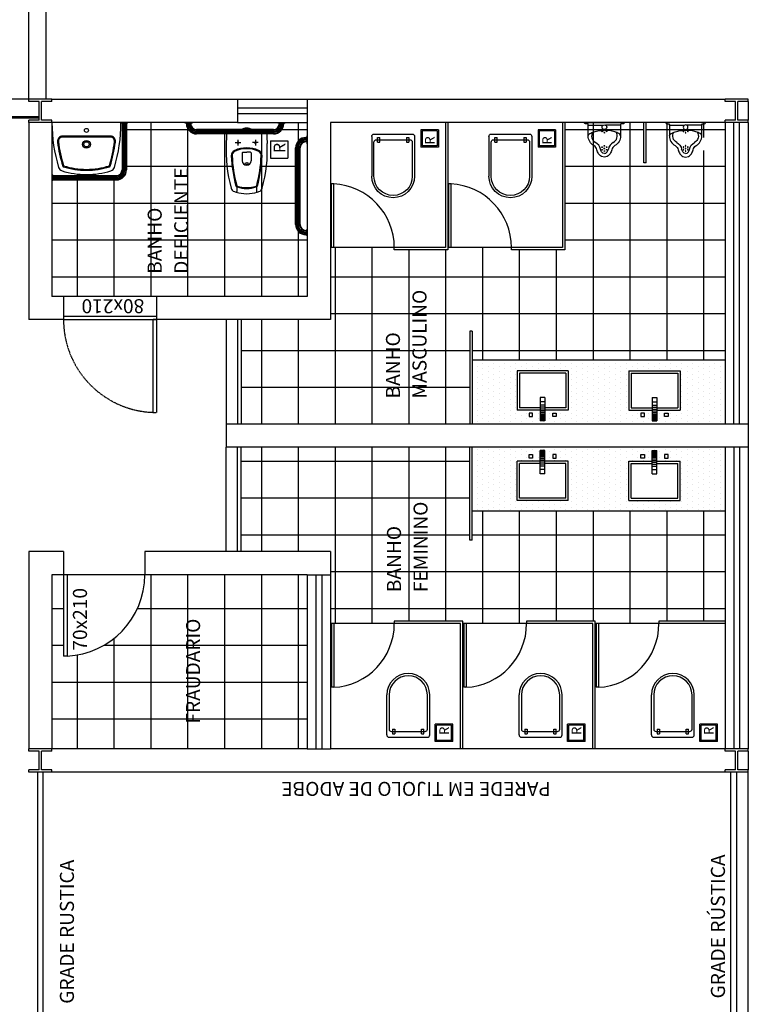
# Model space of a CAD drawing. Units: millimetres. Extents: x 21783 to 163269, y -70257 to 47500.
# Drawn here: x 108058 to 108686, y -17473 to -16624 of the extents above; entities that cross this region are included whole.
import ezdxf

# ---------------------------------------------------------------- set-up
doc = ezdxf.new("R2010")
doc.units = ezdxf.units.MM
doc.linetypes.add('DASHED', pattern=[0.75, 0.5, -0.25])
doc.linetypes.add('LIN0', pattern=[0])
for name, color, linetype in [('2', 2, 'Continuous'), ('COTAS', 1, 'Continuous'), ('P0.1 cotas', 1, 'Continuous'), ('P01', 1, 'Continuous'), ('p2', 2, 'Continuous'), ('P6', 6, 'Continuous'), ('TEXTO_AP', 2, 'LIN0')]:
    doc.layers.add(name, color=color, linetype=linetype)
doc.styles.add('D-50', font='swisscl.ttf', dxfattribs={"height": 0.1})
pattern_1 = [(90, (338295.353, -293388.247), (-31.75, 2e-15), []), (180, (338295.353, -293388.247), (-4e-15, -31.75), [])]
pattern_2 = [(90, (338295.353, -293388.247), (-4.7625, 2.38125), [0, -4.7625])]

# ---------------------------------------------------------------- blocks, each defined once
blk = doc.blocks.new('VAS-S-PL')
for p, q in [((7.1, 18.5), (41.5, 18.5)), ((5.1, 16.5), (5.1, -16.5)), ((8, 13.5), (8, 11.5)), ((12, 13.5), (8, 13.5)), ((12, 11.5), (8, 11.5)), ((10, 14.5), (10, -14.5)), ((41.5, 16.5), (12, 16.5)), ((12, 13.5), (12, 11.5)), ((-5, 0), (-5, 0)), ((8, -11.5), (8, -13.5)), ((8, -11.5), (12, -11.5)), ((8, -13.5), (12, -13.5)), ((12, -11.5), (12, -13.5)), ((12, -16.5), (41.5, -16.5)), ((7.1, -18.5), (41.5, -18.5))]:
    blk.add_line(p, q)
for centre, radius, start, end in [((7.1, 16.5), 2, 90, 180), ((41.5, 0), 18.5, 270, 90), ((12, 14.5), 2, 90, 180), ((41.5, 0), 16.5, 0, 90), ((41.5, 0), 16.5, 270, 0), ((7.1, -16.5), 2, 180, 270), ((12, -14.5), 2, 180, 270)]:
    blk.add_arc(centre, radius, start, end)
blk = doc.blocks.new('Sapls513')
at = {"color": 30}
for p, q in [((-0.135, -0.025), (-0.0107, -0.025)), ((0.135, -0.025), (0.0107, -0.025))]:
    blk.add_line(p, q, dxfattribs=at)
blk.add_lwpolyline([(0, -0.3), (-0.0252, -0.293, -0.107013), (-0.0494, -0.27, -0.081155), (-0.0642, -0.2383, 0.245336), (-0.0904, -0.2001, -0.277467), (-0.14, -0.1176, 0), (-0.14, -0.019, 0.414214), (-0.147, -0.012, 0), (-0.164, -0.012, -0.999999), (-0.164, 0, 0), (0.164, 0, -0.999999), (0.164, -0.012, 0), (0.147, -0.012, 0.414214), (0.14, -0.019, 0), (0.14, -0.1176, -0.277467), (0.0904, -0.2001, 0.245336), (0.0642, -0.2383, -0.081155), (0.0494, -0.27, -0.107013), (0.0252, -0.293), (0, -0.3)], format="xyb", close=True)
for points in [[(-0.14, -0.1176), (-0.133, -0.1029, -0.09017), (-0.099, -0.0839, -0.04702), (-0.0573, -0.074), (0, -0.07)], [(0.14, -0.1176), (0.133, -0.1029, 0.09017), (0.099, -0.0839, 0.04702), (0.0573, -0.074), (0, -0.07)], [(0, -0.2688), (-0.0127, -0.2653, -0.088171), (-0.0246, -0.2531, -0.075175), (-0.0348, -0.2319, -0.081155)], [(0, -0.2688), (0.0127, -0.2653, 0.088171), (0.0246, -0.2531, 0.075175), (0.0348, -0.2319, 0.081155)]]:
    blk.add_lwpolyline(points, format="xyb", dxfattribs=at)
for centre, radius in [((-0.0191, -0.0782), 0.003), ((0, -0.0419), 0.02), ((0.0191, -0.0782), 0.003), ((0, -0.0892), 0.003), ((-0.0191, -0.2141), 0.003), ((-0.0191, -0.2361), 0.003), ((0, -0.2031), 0.003), ((0, -0.2251), 0.003), ((0, -0.2471), 0.003), ((0.0191, -0.2141), 0.003), ((0.0191, -0.2361), 0.003)]:
    blk.add_circle(centre, radius, dxfattribs=at)
for centre, radius, start, end in [((-0.135, -0.02), 0.005, 180.00088, 270.00052), ((-0.0466, -0.1176), 0.0634, 148.56078, 242.03037), ((0.0466, -0.1176), 0.0634, 297.96963, 31.43922), ((0.135, -0.02), 0.005, 269.99948, 359.99912), ((-0.1138, -0.2443), 0.08, 8.88359, 62.03037), ((0.1138, -0.2443), 0.08, 117.96963, 171.11641)]:
    blk.add_arc(centre, radius, start, end, dxfattribs=at)

msp = doc.modelspace()

# ---------------------------------------------------------------- hatches: boundary and pattern name
at = {"layer": 'P0.1 cotas', "ltscale": 0.05}
h = msp.add_hatch(dxfattribs=at)
h.set_pattern_fill('NET', color=256, scale=10, angle=90, style=0)
h.set_pattern_definition(pattern_1)
h.paths.add_polyline_path([(108200.76911, -16713.10319, -0.414213562), (108200.27067, -16712.60163), (108151.16142, -16712.60163, -0.414213562), (108150.66142, -16713.10163), (108150.16142, -16713.10163), (108150.16142, -16753.42273, -0.414213562), (108141.36142, -16762.22273), (108086.38767, -16762.22273), (108086.38767, -16762.72273, -0.414213562), (108085.88767, -16763.22273), (108085.88767, -16862.60163), (108095.88767, -16862.60163), (108175.88767, -16862.60163), (108305.88767, -16862.60163), (108305.88767, -16810.48702, -0.414213562), (108305.38767, -16809.98702), (108305.38767, -16809.48702), (108304.68767, -16809.48702, -0.414213562), (108295.88767, -16800.68702), (108295.88767, -16734.48702, -0.414213562), (108304.68767, -16725.68702), (108305.38767, -16725.68702), (108305.38767, -16724.68702, -0.414213562), (108305.88767, -16724.18702), (108305.88767, -16712.60163), (108287.08201, -16712.60163, -0.405681108), (108286.58071, -16713.08546), (108285.1455, -16713.08098), (108285.14332, -16713.78098, -0.390752835), (108277.52079, -16722.12202), (108209.77245, -16722.19612, -0.390752835), (108202.20213, -16713.80766), (108202.20431, -16713.10767)])
h.paths.add_polyline_path([(108262.82289, -16772.76694, -0.500407501), (108262.18227, -16772.28712), (108262.18227, -16768.25748, -0.077263272), (108253.68227, -16769.57884, -0.077263272), (108245.18227, -16768.25748), (108245.18227, -16772.28712, -0.500407501), (108244.54164, -16772.76694, 0.071395413), (108253.68227, -16774.07882, 0.071395413)], flags=16)
h.paths.add_polyline_path([(108261.98693, -16768.31893, 0.076530115), (108262.39721, -16768.11877, 0.245815225), (108262.18227, -16768.52955, -0.245815225), (108262.39721, -16768.11877, -0.076530115)], flags=16)
h.paths.add_polyline_path([(108244.96733, -16768.11877, -0.245815225), (108245.18227, -16768.52955, 0.245815225), (108244.96733, -16768.11877, -0.176927938), (108244.37436, -16767.27739, -0.056537494), (108240.46472, -16741.53562, -0.305219399), (108243.40584, -16736.78878, -0.106301583), (108253.68227, -16734.57901, -0.106301583), (108263.95869, -16736.78878, -0.305219399), (108266.89982, -16741.53562, 0.305219399), (108263.95869, -16736.78878, 0.106301583), (108253.68227, -16734.57901, 0.106301583), (108243.40584, -16736.78878, 0.305219399), (108240.46472, -16741.53562, 0.056537494), (108244.37436, -16767.27739, 0.176927938)], flags=16)
h.paths.add_polyline_path([(108266.18833, -16741.50873, 0.305219399), (108263.66602, -16737.43785, 0.106301583), (108253.68227, -16735.29101, 0.106301583), (108243.69852, -16737.43785, 0.305219399), (108241.17621, -16741.50873, 0.056537494), (108245.06175, -16767.09181, 0.256937061), (108245.58879, -16767.63897, 0.075424201), (108253.68227, -16768.86684, 0.075424201), (108261.77575, -16767.63897, 0.12166356), (108262.09923, -16767.44363, 0.131173048), (108262.30279, -16767.09181, 0.056537494)], flags=16)
h.paths.add_polyline_path([(108249.93229, -16745.75301), (108249.93229, -16738.80349, -0.414213562), (108250.43228, -16738.30349), (108253.68227, -16738.30349), (108256.93225, -16738.30349, -0.414213562), (108257.43225, -16738.80349), (108257.43225, -16745.75301, -0.414213562), (108253.68227, -16749.50299, -0.414213562)], flags=0)
edge = h.paths.add_edge_path(flags=0)
edge.add_ellipse((108253.68227, -16747.97294), major_axis=(1.24999, 0), ratio=0.699075419, start_angle=90, end_angle=270, ccw=False)
edge.add_ellipse((108253.68227, -16747.97294), major_axis=(-1.24999, 0), ratio=0.699075419, start_angle=90, end_angle=270, ccw=False)
h.paths.add_polyline_path([(108210.53941, -16722.63373), (108276.82701, -16722.55474, -0.002156142), (108276.75111, -16722.55483), (108210.61531, -16722.63364, -0.002156141)], flags=16)
h.paths.add_polyline_path([(108246.1573, -16730.77433, -1), (108246.1573, -16729.37433, -1)], flags=16)
h.paths.add_polyline_path([(108261.20723, -16730.77433, -1), (108261.20723, -16729.37433, -1)], flags=16)
h.paths.add_polyline_path([(108274.13517, -16743.60157), (108274.13517, -16728.60157), (108289.13517, -16728.60157), (108289.13517, -16743.60157)], flags=16)
h.paths.add_polyline_path([(108275.32349, -16802.00639), (108275.32349, -16773.19687), (108290.32349, -16773.19687), (108290.32349, -16802.00639)], flags=24)
h.paths.add_polyline_path([(108289.4431, -16741.48016), (108289.4431, -16729.81349), (108274.4431, -16729.81349), (108274.4431, -16741.48016)], flags=24)
h.paths.add_polyline_path([(108206.37926, -16846.20594), (108206.37926, -16731.25594), (108188.22926, -16731.25594), (108188.22926, -16846.20594)], flags=24)
h.paths.add_polyline_path([(108183.50289, -16846.20594), (108183.50289, -16783.68927), (108165.35289, -16783.68927), (108165.35289, -16846.20594)], flags=24)
h = msp.add_hatch(dxfattribs=at)
h.set_pattern_fill('NET', color=256, scale=10, angle=90, style=0)
h.set_pattern_definition(pattern_1)
h.paths.add_polyline_path([(108248.88767, -16882.60163), (108248.88767, -16972.60163), (108445.88767, -16972.60163), (108445.88767, -16892.60163), (108447.88767, -16892.60163), (108447.88767, -16917.60163), (108665.88767, -16917.60163), (108665.88767, -16712.60163), (108597.88767, -16712.60163), (108597.88767, -16747.60163), (108595.88767, -16747.60163), (108595.88767, -16712.60163), (108527.88767, -16712.60163), (108527.88767, -16822.60163), (108481.88767, -16822.60163), (108481.88767, -16820.60163), (108429.88767, -16820.60163), (108426.88767, -16820.60163), (108426.88767, -16822.60163), (108380.88767, -16822.60163), (108380.88767, -16820.60163), (108328.88767, -16820.60163), (108325.88767, -16820.60163), (108325.88767, -16882.60163)])
h.paths.add_polyline_path([(108569.51896, -16729.96563, 0.236144809), (108565.36696, -16735.79578, -0.075175477), (108564.34633, -16737.91473, 0.075175477), (108565.36696, -16735.79578, -0.236144809), (108569.51896, -16729.96563, 0.432063265), (108571.95632, -16721.05347, 204.389729493), (108572.15616, -16721.12737, 0.004892614), (108571.95632, -16721.05347, -0.432063265)], flags=16)
h.paths.add_polyline_path([(108559.42901, -16737.91473, -0.075175477), (108558.40838, -16735.79578, 0.236144809), (108554.25638, -16729.96563, -0.432120183), (108551.81966, -16721.05243, -0.001952121), (108551.98818, -16720.99436, 0.004114403), (108551.81903, -16721.05347, 0.432063265), (108554.25638, -16729.96563, -0.236144809), (108558.40838, -16735.79578, 0.075175477)], flags=16)
h.paths.add_polyline_path([(108559.98242, -16735.91527, -1), (108559.98242, -16736.51527, -1)], flags=0)
h.paths.add_polyline_path([(108561.88767, -16737.01527, -1), (108561.88767, -16737.61527, -1)], flags=0)
h.paths.add_polyline_path([(108559.98242, -16733.71527, -1), (108559.98242, -16734.31527, -1)], flags=0)
h.paths.add_polyline_path([(108561.88767, -16734.81527, -1), (108561.88767, -16735.41527, -1)], flags=0)
h.paths.add_polyline_path([(108563.79293, -16735.91527, -1), (108563.79293, -16736.51527, -1)], flags=0)
h.paths.add_polyline_path([(108561.88767, -16732.61527, -1), (108561.88767, -16733.21527, -1)], flags=0)
h.paths.add_polyline_path([(108563.79293, -16733.71527, -1), (108563.79293, -16734.31527, -1)], flags=0)
h.paths.add_polyline_path([(108561.88767, -16714.79259, -1), (108561.88767, -16718.79259, -1)], flags=16)
h.paths.add_polyline_path([(108559.98242, -16720.12508, -1), (108559.98242, -16720.72508, -1)], flags=16)
h.paths.add_polyline_path([(108561.88767, -16721.22508, -1), (108561.88767, -16721.82508, -1)], flags=16)
h.paths.add_polyline_path([(108563.79293, -16720.12508, -1), (108563.79293, -16720.72508, -1)], flags=16)
h.paths.add_polyline_path([(108639.51896, -16729.96563, 0.236144809), (108635.36696, -16735.79578, -0.075175477), (108634.34633, -16737.91473, 0.075175477), (108635.36696, -16735.79578, -0.236144809), (108639.51896, -16729.96563, 0.432063265), (108641.95632, -16721.05347, 204.389729493), (108642.15616, -16721.12737, 0.004892614), (108641.95632, -16721.05347, -0.432063265)], flags=16)
h.paths.add_polyline_path([(108621.81903, -16721.05347, 0.432063265), (108624.25638, -16729.96563, -0.236144809), (108628.40838, -16735.79578, 0.075176485), (108629.42903, -16737.91475, 0.088169516), (108630.62108, -16739.13226, -0.088171148), (108629.42901, -16737.91473, -0.075175477), (108628.40838, -16735.79578, 0.236144809), (108624.25638, -16729.96563, -0.432120183), (108621.81966, -16721.05243, -0.001952121), (108621.98818, -16720.99436, 0.004114403)], flags=16)
h.paths.add_polyline_path([(108629.98242, -16735.91527, -1), (108629.98242, -16736.51527, -1)], flags=16)
h.paths.add_polyline_path([(108631.88767, -16737.01527, -1), (108631.88767, -16737.61527, -1)], flags=0)
h.paths.add_polyline_path([(108629.98242, -16733.71527, -1), (108629.98242, -16734.31527, -1)], flags=16)
h.paths.add_polyline_path([(108631.88767, -16734.81527, -1), (108631.88767, -16735.41527, -1)], flags=0)
h.paths.add_polyline_path([(108631.88767, -16714.79259, -1), (108631.88767, -16718.79259, -1)], flags=16)
h.paths.add_polyline_path([(108633.79293, -16735.91527, -1), (108633.79293, -16736.51527, -1)], flags=0)
h.paths.add_polyline_path([(108631.88767, -16732.61527, -1), (108631.88767, -16733.21527, -1)], flags=0)
h.paths.add_polyline_path([(108633.79293, -16733.71527, -1), (108633.79293, -16734.31527, -1)], flags=0)
h.paths.add_polyline_path([(108629.98242, -16720.12508, -1), (108629.98242, -16720.72508, -1)], flags=16)
h.paths.add_polyline_path([(108631.88767, -16721.22508, -1), (108631.88767, -16721.82508, -1)], flags=16)
h.paths.add_polyline_path([(108633.79293, -16720.12508, -1), (108633.79293, -16720.72508, -1)], flags=16)
h.paths.add_polyline_path([(108275.32349, -16938.19687), (108275.32349, -16917.00639), (108290.32349, -16917.00639), (108290.32349, -16938.19687)], flags=24)
h.paths.add_polyline_path([(108411.66733, -16953.61628), (108411.66733, -16846.73295), (108393.51733, -16846.73295), (108393.51733, -16953.61628)], flags=24)
h.paths.add_polyline_path([(108388.79096, -16953.61628), (108388.79096, -16891.09961), (108370.64096, -16891.09961), (108370.64096, -16953.61628)], flags=24)
h = msp.add_hatch(dxfattribs=at)
h.set_pattern_fill('DOTS', color=256, scale=3, angle=90, style=0)
h.set_pattern_definition(pattern_2)
h.paths.add_polyline_path([(108447.88767, -16917.60163), (108447.88767, -16972.60163), (108665.88767, -16972.60163), (108665.88767, -16917.60163)])
h.paths.add_polyline_path([(108627.09405, -16960.70492), (108607.09405, -16960.70492), (108607.09405, -16969.7226), (108603.09405, -16969.7226), (108603.09405, -16960.70492), (108583.09405, -16960.70492), (108583.09405, -16926.70492), (108627.09405, -16926.70492)], flags=16)
h.paths.add_polyline_path([(108616.79717, -16963.19638), (108616.79717, -16966.19638), (108613.79717, -16966.19638), (108613.79717, -16963.19638)], flags=16)
h.paths.add_polyline_path([(108596.39092, -16963.19638), (108596.39092, -16966.19638), (108593.39092, -16966.19638), (108593.39092, -16963.19638)], flags=16)
h.paths.add_polyline_path([(108530.6813, -16960.70492), (108510.6813, -16960.70492), (108510.6813, -16969.7226), (108506.6813, -16969.7226), (108506.6813, -16960.70492), (108486.6813, -16960.70492), (108486.6813, -16926.70492), (108530.6813, -16926.70492)], flags=16)
h.paths.add_polyline_path([(108520.38442, -16963.19638), (108520.38442, -16966.19638), (108517.38442, -16966.19638), (108517.38442, -16963.19638)], flags=16)
h.paths.add_polyline_path([(108499.97817, -16963.19638), (108499.97817, -16966.19638), (108496.97817, -16966.19638), (108496.97817, -16963.19638)], flags=16)
h = msp.add_hatch(dxfattribs=at)
h.set_pattern_fill('NET', color=256, scale=10, angle=90, style=0)
h.set_pattern_definition(pattern_1)
h.paths.add_polyline_path([(108447.88767, -17047.60163), (108447.88767, -17072.60163), (108445.88767, -17072.60163), (108445.88767, -16992.60163), (108248.88767, -16992.60163), (108248.88767, -17082.60163), (108325.88767, -17082.60163), (108325.88767, -17144.60163), (108328.88767, -17144.60163), (108380.88767, -17144.60163), (108380.88767, -17142.60163), (108439.88767, -17142.60163), (108439.88767, -17144.60163), (108442.88767, -17144.60163), (108494.88767, -17144.60163), (108494.88767, -17142.60163), (108553.88767, -17142.60163), (108553.88767, -17144.60163), (108556.88767, -17144.60163), (108608.88767, -17144.60163), (108608.88767, -17142.60163), (108665.88767, -17142.60163), (108665.88767, -17047.60163)])
h.paths.add_polyline_path([(108274.55093, -17062.79926), (108274.55093, -17041.60878), (108289.55093, -17041.60878), (108289.55093, -17062.79926)], flags=24)
h.paths.add_polyline_path([(108291.48291, -17030.72495), (108270.29243, -17030.72495), (108270.29243, -17015.72495), (108291.48291, -17015.72495)], flags=24)
h.paths.add_polyline_path([(108412.56838, -17120.54), (108412.56838, -17029.79), (108394.41838, -17029.79), (108394.41838, -17120.54)], flags=24)
h.paths.add_polyline_path([(108389.692, -17120.54), (108389.692, -17058.02334), (108371.542, -17058.02334), (108371.542, -17120.54)], flags=24)
h = msp.add_hatch(dxfattribs=at)
h.set_pattern_fill('DOTS', color=256, scale=3, angle=90, style=0)
h.set_pattern_definition(pattern_2)
h.paths.add_polyline_path([(108447.88767, -16992.60163), (108447.88767, -17047.60163), (108665.88767, -17047.60163), (108665.88767, -16992.60163)])
h.paths.add_polyline_path([(108627.09405, -17038.49834), (108583.09405, -17038.49834), (108583.09405, -17004.49834), (108603.09405, -17004.49834), (108603.09405, -16995.48066), (108607.09405, -16995.48066), (108607.09405, -17004.49834), (108627.09405, -17004.49834)], flags=16)
h.paths.add_polyline_path([(108616.79717, -17002.00688), (108613.79717, -17002.00688), (108613.79717, -16999.00688), (108616.79717, -16999.00688)], flags=16)
h.paths.add_polyline_path([(108596.39092, -17002.00688), (108593.39092, -17002.00688), (108593.39092, -16999.00688), (108596.39092, -16999.00688)], flags=16)
h.paths.add_polyline_path([(108530.6813, -17038.49834), (108486.6813, -17038.49834), (108486.6813, -17004.49834), (108506.6813, -17004.49834), (108506.6813, -16995.48066), (108510.6813, -16995.48066), (108510.6813, -17004.49834), (108530.6813, -17004.49834)], flags=16)
h.paths.add_polyline_path([(108520.38442, -17002.00688), (108517.38442, -17002.00688), (108517.38442, -16999.00688), (108520.38442, -16999.00688)], flags=16)
h.paths.add_polyline_path([(108499.97817, -17002.00688), (108496.97817, -17002.00688), (108496.97817, -16999.00688), (108499.97817, -16999.00688)], flags=16)
h = msp.add_hatch(dxfattribs=at)
h.set_pattern_fill('NET', color=256, scale=10, angle=90, style=0)
h.set_pattern_definition(pattern_1)
h.paths.add_polyline_path([(108165.88767, -17102.60163, -0.40171217), (108098.88767, -17172.53732), (108095.88767, -17172.53732), (108095.88767, -17102.60163), (108085.88767, -17102.60163), (108085.88767, -17252.60163), (108305.88767, -17252.60163), (108305.88767, -17102.60163)])
h.paths.add_polyline_path([(108275.32349, -17192.00639), (108275.32349, -17163.19687), (108290.32349, -17163.19687), (108290.32349, -17192.00639)], flags=24)
h.paths.add_polyline_path([(108216.58982, -17233.85398), (108216.58982, -17126.97065), (108198.43982, -17126.97065), (108198.43982, -17233.85398)], flags=24)

# ---------------------------------------------------------------- linework, layer by layer
at = {"layer": '2'}
for p, q in [((108150.66142, -16713.10163), (108145.86142, -16713.10163)), ((108146.33694, -16713.10163), (108146.33694, -16713.85236)), ((108146.36142, -16713.10163), (108146.36142, -16753.42273)), ((108146.79663, -16713.10163), (108146.79663, -16753.4678)), ((108147.81215, -16713.10163), (108147.81215, -16753.47346)), ((108148.71069, -16713.10163), (108148.71069, -16754.09959)), ((108149.72621, -16713.10163), (108149.72621, -16754.19106)), ((108150.16142, -16713.10163), (108150.16142, -16753.42273)), ((108200.76911, -16713.10319), (108206.56908, -16713.12129)), ((108201.7691, -16713.10631), (108201.76692, -16713.80631)), ((108201.91417, -16713.10676), (108201.91147, -16713.97257)), ((108202.20431, -16713.10767), (108202.20173, -16713.93633)), ((108202.63954, -16713.10903), (108202.63666, -16714.02982)), ((108203.21983, -16713.11084), (108203.21713, -16713.9758)), ((108204.11836, -16713.11364), (108204.11602, -16713.86437)), ((108204.69865, -16713.11545), (108204.69625, -16713.88589)), ((108205.13387, -16713.11681), (108205.13155, -16713.86187)), ((108205.42402, -16713.11772), (108205.42169, -16713.86278)), ((108205.56908, -16713.11817), (108205.5669, -16713.81817)), ((108286.58071, -16713.08546), (108280.78074, -16713.06736)), ((108281.78073, -16713.07048), (108281.77855, -16713.77048)), ((108282.21594, -16713.07184), (108282.21362, -16713.8169)), ((108283.23146, -16713.07501), (108283.22911, -16713.82574)), ((108284.12999, -16713.07781), (108284.12729, -16713.94278)), ((108285.1455, -16713.08098), (108285.14292, -16713.90965)), ((108285.58072, -16713.08234), (108285.57853, -16713.78234)), ((108136.13539, -16724.50163), (108095.15203, -16724.50163)), ((108136.13539, -16725.30163), (108095.15203, -16725.30163)), ((108277.52079, -16722.12202), (108209.77245, -16722.19612)), ((108277.4325, -16721.10622), (108209.86708, -16721.18089)), ((108276.75111, -16722.55483), (108210.53941, -16722.63373)), ((108276.75844, -16720.20557), (108210.54674, -16720.28447)), ((108277.08768, -16719.19108), (108210.54988, -16719.27881)), ((108276.76297, -16718.75485), (108210.55127, -16718.83374)), ((108236.63123, -16720.05721), (108236.05657, -16730.71013)), ((108237.62978, -16719.11108), (108253.68227, -16719.11108)), ((108269.73476, -16719.11108), (108253.68227, -16719.11108)), ((108270.73331, -16720.05721), (108271.30797, -16730.71013)), ((108305.38767, -16725.68702), (108304.68767, -16725.68702)), ((108305.38767, -16724.68702), (108305.38767, -16730.48702)), ((108243.65732, -16730.07433), (108248.65729, -16730.07433)), ((108246.1573, -16727.57434), (108246.1573, -16732.57432)), ((108263.70722, -16730.07433), (108258.70724, -16730.07433)), ((108261.20723, -16727.57434), (108261.20723, -16732.57432)), ((108274.13517, -16728.60157), (108274.13517, -16743.60157)), ((108274.13517, -16728.60157), (108289.13517, -16728.60157)), ((108289.13517, -16728.60157), (108289.13517, -16743.60157)), ((108296.32288, -16801.45535), (108296.32288, -16733.7187)), ((108297.3384, -16801.36389), (108297.3384, -16733.81016)), ((108305.38767, -16727.13776), (108304.5227, -16727.13776)), ((108305.38767, -16726.12224), (108304.559, -16726.12224)), ((108305.38767, -16728.03629), (108304.63694, -16728.03629)), ((108305.38767, -16729.05181), (108304.64261, -16729.05181)), ((108305.38767, -16729.48702), (108304.68767, -16729.48702)), ((108249.93229, -16738.80349), (108249.93229, -16745.75301)), ((108250.43228, -16738.30349), (108253.68227, -16738.30349)), ((108256.93225, -16738.30349), (108253.68227, -16738.30349)), ((108257.43225, -16738.80349), (108257.43225, -16745.75301)), ((108295.88767, -16800.68702), (108295.88767, -16734.48702)), ((108298.23694, -16800.68702), (108298.23694, -16734.48702)), ((108299.25125, -16800.97001), (108299.24261, -16734.48702)), ((108299.68767, -16800.68702), (108299.68767, -16734.48702)), ((108253.68227, -16749.50299), (108253.68227, -16749.50299)), ((108253.68227, -16749.50299), (108253.68227, -16749.50299)), ((108274.13517, -16743.60157), (108289.13517, -16743.60157)), ((108086.38767, -16757.92273), (108086.38767, -16762.72273)), ((108086.38767, -16758.42273), (108141.36142, -16758.42273)), ((108086.38767, -16758.85781), (108141.36142, -16758.86359)), ((108086.38767, -16759.87346), (108141.36142, -16759.87346)), ((108086.38767, -16760.772), (108141.36142, -16760.772)), ((108086.38767, -16761.78752), (108141.36142, -16761.78752)), ((108086.38767, -16762.22273), (108141.36142, -16762.22273)), ((108245.18227, -16768.52955), (108245.18227, -16772.28712)), ((108262.18227, -16768.52955), (108262.18227, -16772.28712)), ((108305.38767, -16808.03629), (108304.5227, -16808.03629)), ((108305.38767, -16809.05181), (108304.559, -16809.05181)), ((108305.38201, -16807.13776), (108304.63694, -16807.13776)), ((108305.38767, -16806.12224), (108304.64261, -16806.12224)), ((108305.38767, -16805.68702), (108304.68767, -16805.68702)), ((108305.38767, -16809.48702), (108304.68767, -16809.48702)), ((108305.38767, -16809.98702), (108305.38767, -16805.18702)), ((108486.6813, -16926.70492), (108486.6813, -16960.70492)), ((108530.6813, -16926.70492), (108486.6813, -16926.70492)), ((108488.6813, -16928.70492), (108488.6813, -16958.70492)), ((108528.6813, -16928.70492), (108488.6813, -16928.70492)), ((108528.6813, -16928.70492), (108528.6813, -16958.70492)), ((108530.6813, -16926.70492), (108530.6813, -16960.70492)), ((108583.09405, -16926.70492), (108583.09405, -16960.70492)), ((108583.09405, -16926.70492), (108627.09405, -16926.70492)), ((108585.09405, -16928.70492), (108585.09405, -16958.70492)), ((108585.09405, -16928.70492), (108625.09405, -16928.70492)), ((108625.09405, -16928.70492), (108625.09405, -16958.70492)), ((108627.09405, -16926.70492), (108627.09405, -16960.70492)), ((108506.6813, -16949.7226), (108506.6813, -16969.7226)), ((108510.6813, -16949.7226), (108506.6813, -16949.7226)), ((108510.6813, -16953.34111), (108506.6813, -16953.34111)), ((108510.6813, -16949.7226), (108510.6813, -16969.7226)), ((108603.09405, -16949.7226), (108603.09405, -16969.7226)), ((108603.09405, -16949.7226), (108607.09405, -16949.7226)), ((108603.09405, -16953.34111), (108607.09405, -16953.34111)), ((108607.09405, -16949.7226), (108607.09405, -16969.7226)), ((108506.6813, -16960.70492), (108486.6813, -16960.70492)), ((108506.6813, -16958.70492), (108488.6813, -16958.70492)), ((108510.6813, -16956.2226), (108506.6813, -16956.2226)), ((108510.6813, -16958.0429), (108506.6813, -16958.0429)), ((108510.6813, -16959.7226), (108506.6813, -16959.7226)), ((108510.6813, -16961.16155), (108506.6813, -16961.16155)), ((108510.6813, -16962.7226), (108506.6813, -16962.7226)), ((108528.6813, -16958.70492), (108510.6813, -16958.70492)), ((108530.6813, -16960.70492), (108510.6813, -16960.70492)), ((108583.09405, -16960.70492), (108603.09405, -16960.70492)), ((108585.09405, -16958.70492), (108603.09405, -16958.70492)), ((108603.09405, -16956.2226), (108607.09405, -16956.2226)), ((108603.09405, -16958.0429), (108607.09405, -16958.0429)), ((108603.09405, -16959.7226), (108607.09405, -16959.7226)), ((108603.09405, -16961.16155), (108607.09405, -16961.16155)), ((108603.09405, -16962.7226), (108607.09405, -16962.7226)), ((108607.09405, -16958.70492), (108625.09405, -16958.70492)), ((108607.09405, -16960.70492), (108627.09405, -16960.70492)), ((108510.6813, -16963.99206), (108506.6813, -16963.99206)), ((108510.6813, -16965.2226), (108506.6813, -16965.2226)), ((108510.6813, -16966.15302), (108506.6813, -16966.15302)), ((108510.6813, -16967.2226), (108506.6813, -16967.2226)), ((108510.6813, -16967.81404), (108506.6813, -16967.81404)), ((108510.6813, -16968.7226), (108506.6813, -16968.7226)), ((108510.6813, -16969.14454), (108506.6813, -16969.14454)), ((108510.6813, -16969.7226), (108506.6813, -16969.7226)), ((108603.09405, -16963.99206), (108607.09405, -16963.99206)), ((108603.09405, -16965.2226), (108607.09405, -16965.2226)), ((108603.09405, -16966.15302), (108607.09405, -16966.15302)), ((108603.09405, -16967.2226), (108607.09405, -16967.2226)), ((108603.09405, -16967.81404), (108607.09405, -16967.81404)), ((108603.09405, -16968.7226), (108607.09405, -16968.7226)), ((108603.09405, -16969.14454), (108607.09405, -16969.14454)), ((108603.09405, -16969.7226), (108607.09405, -16969.7226)), ((108506.6813, -17015.48066), (108506.6813, -16995.48066)), ((108510.6813, -16995.48066), (108506.6813, -16995.48066)), ((108510.6813, -16996.05872), (108506.6813, -16996.05872)), ((108510.6813, -16996.48066), (108506.6813, -16996.48066)), ((108510.6813, -16997.38923), (108506.6813, -16997.38923)), ((108510.6813, -17015.48066), (108510.6813, -16995.48066)), ((108603.09405, -17015.48066), (108603.09405, -16995.48066)), ((108603.09405, -16995.48066), (108607.09405, -16995.48066)), ((108603.09405, -16996.05872), (108607.09405, -16996.05872)), ((108603.09405, -16996.48066), (108607.09405, -16996.48066)), ((108603.09405, -16997.38923), (108607.09405, -16997.38923)), ((108607.09405, -17015.48066), (108607.09405, -16995.48066)), ((108486.6813, -17038.49834), (108486.6813, -17004.49834)), ((108506.6813, -17004.49834), (108486.6813, -17004.49834)), ((108510.6813, -16997.98066), (108506.6813, -16997.98066)), ((108510.6813, -16999.05024), (108506.6813, -16999.05024)), ((108510.6813, -16999.98066), (108506.6813, -16999.98066)), ((108510.6813, -17001.21121), (108506.6813, -17001.21121)), ((108510.6813, -17002.48066), (108506.6813, -17002.48066)), ((108510.6813, -17004.04171), (108506.6813, -17004.04171)), ((108510.6813, -17005.48066), (108506.6813, -17005.48066)), ((108530.6813, -17004.49834), (108510.6813, -17004.49834)), ((108530.6813, -17038.49834), (108530.6813, -17004.49834)), ((108583.09405, -17038.49834), (108583.09405, -17004.49834)), ((108583.09405, -17004.49834), (108603.09405, -17004.49834)), ((108603.09405, -16997.98066), (108607.09405, -16997.98066)), ((108603.09405, -16999.05024), (108607.09405, -16999.05024)), ((108603.09405, -16999.98066), (108607.09405, -16999.98066)), ((108603.09405, -17001.21121), (108607.09405, -17001.21121)), ((108603.09405, -17002.48066), (108607.09405, -17002.48066)), ((108603.09405, -17004.04171), (108607.09405, -17004.04171)), ((108603.09405, -17005.48066), (108607.09405, -17005.48066)), ((108607.09405, -17004.49834), (108627.09405, -17004.49834)), ((108627.09405, -17038.49834), (108627.09405, -17004.49834)), ((108488.6813, -17036.49834), (108488.6813, -17006.49834)), ((108506.6813, -17006.49834), (108488.6813, -17006.49834)), ((108510.6813, -17007.16036), (108506.6813, -17007.16036)), ((108510.6813, -17008.98066), (108506.6813, -17008.98066)), ((108510.6813, -17011.86215), (108506.6813, -17011.86215)), ((108528.6813, -17006.49834), (108510.6813, -17006.49834)), ((108528.6813, -17036.49834), (108528.6813, -17006.49834)), ((108585.09405, -17036.49834), (108585.09405, -17006.49834)), ((108585.09405, -17006.49834), (108603.09405, -17006.49834)), ((108603.09405, -17007.16036), (108607.09405, -17007.16036)), ((108603.09405, -17008.98066), (108607.09405, -17008.98066)), ((108603.09405, -17011.86215), (108607.09405, -17011.86215)), ((108607.09405, -17006.49834), (108625.09405, -17006.49834)), ((108625.09405, -17036.49834), (108625.09405, -17006.49834)), ((108510.6813, -17015.48066), (108506.6813, -17015.48066)), ((108603.09405, -17015.48066), (108607.09405, -17015.48066)), ((108530.6813, -17038.49834), (108486.6813, -17038.49834)), ((108528.6813, -17036.49834), (108488.6813, -17036.49834)), ((108583.09405, -17038.49834), (108627.09405, -17038.49834)), ((108585.09405, -17036.49834), (108625.09405, -17036.49834))]:
    msp.add_line(p, q, dxfattribs=at)
for points in [[(108496.97817, -16963.19638), (108496.97817, -16966.19638), (108499.97817, -16966.19638), (108499.97817, -16963.19638), (108496.97817, -16963.19638)], [(108520.38442, -16963.19638), (108520.38442, -16966.19638), (108517.38442, -16966.19638), (108517.38442, -16963.19638), (108520.38442, -16963.19638)], [(108593.39092, -16963.19638), (108593.39092, -16966.19638), (108596.39092, -16966.19638), (108596.39092, -16963.19638), (108593.39092, -16963.19638)], [(108616.79717, -16963.19638), (108616.79717, -16966.19638), (108613.79717, -16966.19638), (108613.79717, -16963.19638), (108616.79717, -16963.19638)], [(108496.97817, -17002.00688), (108496.97817, -16999.00688), (108499.97817, -16999.00688), (108499.97817, -17002.00688), (108496.97817, -17002.00688)], [(108520.38442, -17002.00688), (108520.38442, -16999.00688), (108517.38442, -16999.00688), (108517.38442, -17002.00688), (108520.38442, -17002.00688)], [(108593.39092, -17002.00688), (108593.39092, -16999.00688), (108596.39092, -16999.00688), (108596.39092, -17002.00688), (108593.39092, -17002.00688)], [(108616.79717, -17002.00688), (108616.79717, -16999.00688), (108613.79717, -16999.00688), (108613.79717, -17002.00688), (108616.79717, -17002.00688)]]:
    msp.add_lwpolyline(points, dxfattribs=at)
for centre, radius in [((108115.64371, -16719.55163), 1.75), ((108115.64371, -16731.55163), 3.35), ((108115.64371, -16731.55163), 2.25), ((108246.1573, -16730.07433), 0.7), ((108261.20723, -16730.07433), 0.7)]:
    msp.add_circle(centre, radius, dxfattribs=at)
for centre, radius, start, end in [((108218.15534, -16712.86213), 132.26111, 180.10448947, 196.93175234), ((108013.13208, -16712.86213), 132.26111, 343.06824766, 359.89551053), ((108144.89298, -16713.10163), 0.5, 359.80528671, 90), ((108145.86142, -16712.60163), 0.5, 180, 270), ((108150.66142, -16712.60163), 0.5, 270, 0), ((108200.77067, -16712.60319), 0.5, 179.82119497, 269.82119497), ((108210.56687, -16713.83377), 8.8, 179.82119497, 269.82119497), ((108210.53469, -16713.898), 8.33305, 179.3788388, 264.75169378), ((108210.52074, -16713.90626), 7.30394, 179.09680804, 264.86552668), ((108210.60321, -16713.79718), 6.48754, 180.59342791, 269.50133363), ((108210.59202, -16713.81833), 5.46064, 180.45691452, 269.55787578), ((108210.56687, -16713.83377), 5, 179.82119497, 269.82119497), ((108206.57064, -16712.62129), 0.5, 269.82119497, 359.82119497), ((108276.77857, -16713.75488), 8.8, 269.82119497, 359.82119497), ((108276.74247, -16713.71806), 6.48754, 270.1410563, 359.04896202), ((108276.75353, -16713.73928), 5.46064, 270.08451415, 359.18547541), ((108276.77857, -16713.75488), 5, 269.82119497, 359.82119497), ((108276.82426, -16713.82765), 7.30394, 274.77686325, 0.5455819), ((108276.81036, -16713.81931), 8.33305, 274.89069615, 0.26355114), ((108280.7823, -16712.56736), 0.5, 179.82119497, 269.82119497), ((108286.58227, -16712.58546), 0.5, 269.82119497, 359.82119497), ((108095.15203, -16729.00163), 4.5, 90, 187.3776045), ((108095.15203, -16729.00163), 3.7, 90, 187.3776045), ((108136.13539, -16729.00163), 4.5, 352.6223955, 90), ((108136.13539, -16729.00163), 3.7, 352.6223955, 90), ((108237.62978, -16720.11108), 1, 90, 176.91223834), ((108253.68227, -16725.08232), 7.5, 52.76552188, 127.23447812), ((108269.73476, -16720.11108), 1, 3.08776166, 90), ((108304.68767, -16734.48702), 8.8, 90, 180), ((108305.88767, -16724.68702), 0.5, 90, 180), ((108215.9437, -16713.36154), 126.3, 187.3776045, 197.00506343), ((108215.9437, -16713.36154), 125.5, 187.3776045, 197.00506343), ((108015.34372, -16713.36154), 125.5, 342.99493657, 352.6223955), ((108015.34372, -16713.36154), 126.3, 342.99493657, 352.6223955), ((108355.88177, -16737.17396), 119.99941, 176.91223834, 195.51094555), ((108151.48277, -16737.17396), 119.99941, 344.48905445, 3.08776166), ((108304.62334, -16734.45504), 8.33305, 89.55764383, 174.93049881), ((108304.61504, -16734.44111), 7.30394, 89.27561307, 175.04433172), ((108304.72438, -16734.52324), 6.48754, 90.77223294, 179.68013867), ((108304.70319, -16734.51212), 5.46064, 90.63571955, 179.73668082), ((108304.68767, -16734.48702), 5, 90, 180), ((108305.88767, -16730.48702), 0.5, 180, 270), ((108245.46113, -16741.34681), 4.99998, 114.27137966, 182.16420358), ((108355.88177, -16737.17396), 115.49943, 182.16420358, 195.10786313), ((108245.46113, -16741.34681), 4.28798, 114.27137966, 182.16420358), ((108355.88177, -16737.17396), 114.78743, 182.16420358, 195.10786313), ((108253.68227, -16759.57889), 24.99988, 90, 114.27137966), ((108253.68227, -16759.57889), 24.28788, 90, 114.27137966), ((108250.43228, -16738.80349), 0.5, 90, 180), ((108253.68227, -16759.57889), 24.99988, 65.72862034, 90), ((108253.68227, -16759.57889), 24.28788, 65.72862034, 90), ((108256.93225, -16738.80349), 0.5, 0, 90), ((108151.48277, -16737.17396), 114.78743, 344.89213687, 357.83579642), ((108151.48277, -16737.17396), 115.49943, 344.89213687, 357.83579642), ((108261.90341, -16741.34681), 4.28798, 357.83579642, 65.72862034), ((108261.90341, -16741.34681), 4.99998, 357.83579642, 65.72862034), ((108095.93069, -16750.0648), 0.8, 197.00506343, 252.48460176), ((108115.64371, -16687.60163), 66.3, 252.48460176, 270), ((108115.64371, -16687.60163), 65.5, 252.48460176, 270), ((108115.64371, -16687.60163), 65.5, 270, 287.51539824), ((108115.64371, -16687.60163), 66.3, 270, 287.51539824), ((108135.35673, -16750.0648), 0.8, 287.51539824, 342.99493657), ((108253.68227, -16745.75301), 3.74998, 180, 270), ((108253.68227, -16745.75301), 3.74998, 270, 0), ((108085.88767, -16757.92273), 0.5, 0, 90), ((108095.93069, -16750.0648), 4.5, 197.00506343, 252.48460176), ((108115.64371, -16687.60163), 70, 252.48460176, 270), ((108115.64371, -16687.60163), 70, 270, 287.51539824), ((108135.35673, -16750.0648), 4.5, 287.51539824, 342.99493657), ((108141.43405, -16753.46864), 7.30394, 269.27561307, 355.04433171), ((108141.36142, -16753.42273), 8.8, 270, 0), ((108141.36142, -16753.42273), 5, 270, 0), ((108141.42576, -16753.45472), 8.33305, 269.55764383, 354.93049881), ((108141.3459, -16753.39763), 5.46064, 270.63571956, 359.73668081), ((108141.32472, -16753.38651), 6.48754, 270.77223294, 359.68013867), ((108085.88767, -16762.72273), 0.5, 270, 0), ((108245.8225, -16766.88643), 1.49999, 195.10786313, 252.74670486), ((108244.68227, -16768.52955), 0.5, 0, 55.24142557), ((108245.8225, -16766.88643), 0.78799, 195.10786313, 252.74671379), ((108253.68227, -16741.57898), 27.28786, 252.74671379, 270), ((108253.68227, -16741.57898), 27.28786, 270, 287.25328621), ((108261.54203, -16766.88643), 0.78799, 287.25328621, 344.89213687), ((108261.54203, -16766.88643), 1.49999, 287.25328621, 344.89213687), ((108262.68227, -16768.52955), 0.5, 124.75857443, 180), ((108244.58889, -16768.0611), 4.49998, 195.51094555, 251.04866441), ((108253.68227, -16741.57898), 32.49984, 251.04866441, 253.66509365), ((108244.68227, -16772.28712), 0.5, 253.66509365, 0), ((108253.68227, -16741.57898), 32.49984, 253.66509381, 270), ((108253.68227, -16741.57898), 27.99986, 252.74671332, 270), ((108253.68227, -16741.57898), 27.99986, 270, 287.25328621), ((108253.68227, -16741.57898), 32.49984, 270, 286.33490618), ((108262.68227, -16772.28712), 0.5, 180, 286.33490635), ((108253.68227, -16741.57898), 32.49984, 286.33490635, 288.95133559), ((108262.77564, -16768.0611), 4.49998, 288.95133559, 344.48905445), ((108304.68767, -16800.68702), 8.8, 180, 270), ((108304.62334, -16800.71901), 8.33305, 185.06950119, 270.44235617), ((108304.61504, -16800.73294), 7.30394, 184.95566828, 270.72438693), ((108304.72438, -16800.65081), 6.48754, 180.31986133, 269.22776706), ((108304.70319, -16800.66193), 5.46064, 180.26331918, 269.36428045), ((108304.68767, -16800.68702), 5, 180, 270), ((108305.88767, -16805.18702), 0.5, 90, 180), ((108305.88767, -16809.98702), 0.5, 180, 270)]:
    msp.add_arc(centre, radius, start, end, dxfattribs=at)
at = {"layer": '2', "extrusion": (0, 0, -1)}
for major_axis in [(1.24999, 0), (-1.24999, 0)]:
    msp.add_ellipse((108253.68227, -16747.97294), major_axis=major_axis, ratio=0.699075419, start_param=1.570796327, end_param=4.71238898, dxfattribs=at)
at = {"layer": 'COTAS', "linetype": 'Continuous', "ltscale": 0.05}
for p, q in [((108065.88767, -16694.60163), (108065.88767, -16692.60163)), ((108085.88767, -16692.60163), (108065.88767, -16692.60163)), ((108074.88767, -16694.60163), (108065.88767, -16694.60163)), ((108074.88767, -16710.60163), (108074.88767, -16694.60163)), ((108076.88767, -16710.60163), (108076.88767, -16694.60163)), ((108085.88767, -16694.60163), (108076.88767, -16694.60163)), ((108085.88767, -16694.60163), (108085.88767, -16692.60163)), ((108665.88767, -16694.60163), (108665.88767, -16692.60163)), ((108685.88767, -16692.60163), (108665.88767, -16692.60163)), ((108674.88767, -16694.60163), (108665.88767, -16694.60163)), ((108674.88767, -16710.60163), (108674.88767, -16694.60163)), ((108676.88767, -16710.60163), (108676.88767, -16694.60163)), ((108685.88767, -16694.60163), (108676.88767, -16694.60163)), ((108685.88767, -16694.60163), (108685.88767, -16692.60163)), ((108065.88767, -16712.60163), (108065.88767, -16710.60163)), ((108074.88767, -16710.60163), (108065.88767, -16710.60163)), ((108085.88767, -16712.60163), (108065.88767, -16712.60163)), ((108085.88767, -16710.60163), (108076.88767, -16710.60163)), ((108085.88767, -16712.60163), (108085.88767, -16710.60163)), ((108665.88767, -16712.60163), (108665.88767, -16710.60163)), ((108674.88767, -16710.60163), (108665.88767, -16710.60163)), ((108685.88767, -16712.60163), (108665.88767, -16712.60163)), ((108685.88767, -16710.60163), (108676.88767, -16710.60163)), ((108685.88767, -16712.60163), (108685.88767, -16710.60163)), ((108447.88767, -16892.60163), (108445.88767, -16892.60163)), ((108445.88767, -16892.60163), (108445.88767, -16972.60163)), ((108447.88767, -16892.60163), (108447.88767, -16972.60163)), ((108445.88767, -17072.60163), (108445.88767, -16992.60163)), ((108447.88767, -17072.60163), (108447.88767, -16992.60163)), ((108447.88767, -17072.60163), (108445.88767, -17072.60163)), ((108065.88767, -17254.60163), (108065.88767, -17252.60163)), ((108085.88767, -17252.60163), (108065.88767, -17252.60163)), ((108074.88767, -17254.60163), (108065.88767, -17254.60163)), ((108074.88767, -17270.60163), (108074.88767, -17254.60163)), ((108076.88767, -17270.60163), (108076.88767, -17254.60163)), ((108085.88767, -17254.60163), (108076.88767, -17254.60163)), ((108085.88767, -17254.60163), (108085.88767, -17252.60163)), ((108665.88767, -17254.60163), (108665.88767, -17252.60163)), ((108685.88767, -17252.60163), (108665.88767, -17252.60163)), ((108674.88767, -17254.60163), (108665.88767, -17254.60163)), ((108674.88767, -17270.60163), (108674.88767, -17254.60163)), ((108676.88767, -17270.60163), (108676.88767, -17254.60163)), ((108685.88767, -17254.60163), (108676.88767, -17254.60163)), ((108685.88767, -17254.60163), (108685.88767, -17252.60163)), ((108065.88767, -17272.60163), (108065.88767, -17270.60163)), ((108074.88767, -17270.60163), (108065.88767, -17270.60163)), ((108085.88767, -17272.60163), (108065.88767, -17272.60163)), ((108085.88767, -17270.60163), (108076.88767, -17270.60163)), ((108085.88767, -17272.60163), (108085.88767, -17270.60163)), ((108665.88767, -17272.60163), (108665.88767, -17270.60163)), ((108674.88767, -17270.60163), (108665.88767, -17270.60163)), ((108685.88767, -17272.60163), (108665.88767, -17272.60163)), ((108685.88767, -17270.60163), (108676.88767, -17270.60163)), ((108685.88767, -17272.60163), (108685.88767, -17270.60163))]:
    msp.add_line(p, q, dxfattribs=at)
at = {"layer": 'P0.1 cotas', "ltscale": 0.05}
for p, q in [((108245.88767, -16692.60163), (108305.88767, -16692.60163)), ((108685.88767, -16694.60163), (108685.88767, -16710.60163)), ((108245.88767, -16712.60163), (108305.88767, -16712.60163)), ((108665.88767, -16712.60163), (108665.88767, -16972.60163)), ((108685.88767, -16712.60163), (108685.88767, -16972.60163)), ((108380.88767, -16820.60163), (108328.88767, -16820.60163)), ((108481.88767, -16820.60163), (108429.88767, -16820.60163)), ((108175.88767, -16862.60163), (108095.88767, -16862.60163)), ((108235.88767, -16882.60163), (108235.88767, -16972.60163)), ((108235.88767, -17082.60163), (108235.88767, -16992.60163)), ((108665.88767, -16992.60163), (108665.88767, -17252.60163)), ((108685.88767, -16992.60163), (108685.88767, -17252.60163)), ((108165.88767, -17102.60163), (108095.88767, -17102.60163)), ((108305.88767, -17102.60163), (108325.88767, -17102.60163)), ((108380.88767, -17144.60163), (108328.88767, -17144.60163)), ((108494.88767, -17144.60163), (108442.88767, -17144.60163)), ((108608.88767, -17144.60163), (108556.88767, -17144.60163)), ((108305.88767, -17252.60163), (108325.88767, -17252.60163)), ((108685.88767, -17254.60163), (108685.88767, -17270.60163))]:
    msp.add_line(p, q, dxfattribs=at)
at = {"layer": 'P0.1 cotas'}
for p, q in [((108403.83322, -16718.92621), (108403.83322, -16733.92621)), ((108418.83322, -16718.92621), (108403.83322, -16718.92621)), ((108404.83322, -16719.92621), (108404.83322, -16732.92621)), ((108417.83322, -16719.92621), (108404.83322, -16719.92621)), ((108417.83322, -16719.92621), (108417.83322, -16732.92621)), ((108418.83322, -16718.92621), (108418.83322, -16733.92621)), ((108504.83322, -16718.92621), (108504.83322, -16733.92621)), ((108519.83322, -16718.92621), (108504.83322, -16718.92621)), ((108505.83322, -16719.92621), (108505.83322, -16732.92621)), ((108518.83322, -16719.92621), (108505.83322, -16719.92621)), ((108518.83322, -16719.92621), (108518.83322, -16732.92621)), ((108519.83322, -16718.92621), (108519.83322, -16733.92621)), ((108418.83322, -16733.92621), (108403.83322, -16733.92621)), ((108417.83322, -16732.92621), (108404.83322, -16732.92621)), ((108519.83322, -16733.92621), (108504.83322, -16733.92621)), ((108518.83322, -16732.92621), (108505.83322, -16732.92621)), ((108416.22313, -17246.27706), (108416.22313, -17231.27706)), ((108431.22313, -17231.27706), (108416.22313, -17231.27706)), ((108417.22313, -17245.27706), (108417.22313, -17232.27706)), ((108430.22313, -17232.27706), (108417.22313, -17232.27706)), ((108430.22313, -17245.27706), (108430.22313, -17232.27706)), ((108431.22313, -17246.27706), (108431.22313, -17231.27706)), ((108530.22313, -17246.27706), (108530.22313, -17231.27706)), ((108545.22313, -17231.27706), (108530.22313, -17231.27706)), ((108531.22313, -17245.27706), (108531.22313, -17232.27706)), ((108544.22313, -17232.27706), (108531.22313, -17232.27706)), ((108544.22313, -17245.27706), (108544.22313, -17232.27706)), ((108545.22313, -17246.27706), (108545.22313, -17231.27706)), ((108644.22313, -17246.27706), (108644.22313, -17231.27706)), ((108659.22313, -17231.27706), (108644.22313, -17231.27706)), ((108645.22313, -17245.27706), (108645.22313, -17232.27706)), ((108658.22313, -17232.27706), (108645.22313, -17232.27706)), ((108658.22313, -17245.27706), (108658.22313, -17232.27706)), ((108659.22313, -17246.27706), (108659.22313, -17231.27706)), ((108431.22313, -17246.27706), (108416.22313, -17246.27706)), ((108430.22313, -17245.27706), (108417.22313, -17245.27706)), ((108545.22313, -17246.27706), (108530.22313, -17246.27706)), ((108544.22313, -17245.27706), (108531.22313, -17245.27706)), ((108659.22313, -17246.27706), (108644.22313, -17246.27706)), ((108658.22313, -17245.27706), (108645.22313, -17245.27706))]:
    msp.add_line(p, q, dxfattribs=at)
at = {"layer": 'P0.1 cotas', "ltscale": 0.05}
for centre, start, end in [((108325.88767, -16820.60163), 0, 87.13401602), ((108426.88767, -16820.60163), 0, 87.13401602), ((108325.88767, -17144.60163), 272.86598398, 0), ((108439.88767, -17144.60163), 272.86598398, 0), ((108553.88767, -17144.60163), 272.86598398, 0)]:
    msp.add_arc(centre, 55, start, end, dxfattribs=at)
at = {"layer": 'P0.1 cotas'}
msp.add_arc((108095.88767, -17102.60163), 70, 272.45628572, 0, dxfattribs=at)
at = {"layer": 'P01', "linetype": 'DASHED'}
for p, q in [((108065.88767, -16692.60163), (108065.88767, -16152.60163)), ((108080.88767, -16692.60163), (108080.88767, -16152.60163)), ((108172.88767, -16882.60163), (108172.88767, -16962.54536)), ((108175.88767, -16882.60163), (108172.88767, -16882.60163)), ((108175.88767, -16882.60163), (108175.88767, -16962.54536)), ((108172.88767, -16962.54536), (108175.88767, -16962.54536)), ((108313.38767, -17102.60163), (108313.38767, -17252.60163)), ((108318.38767, -17102.60163), (108318.38767, -17252.60163))]:
    msp.add_line(p, q, dxfattribs=at)
msp.add_arc((108175.88767, -16882.60163), 80, 180, 267.85090437, dxfattribs=at)
at = {"layer": 'p2'}
for p, q in [((108065.88767, -16692.60163), (107830.88767, -16692.60163)), ((108245.88767, -16700.10163), (108305.88767, -16700.10163)), ((107076.88767, -16708.8282), (108074.88767, -16708.8282)), ((108074.88767, -16707.8282), (107820.88767, -16707.8282)), ((108245.88767, -16705.10163), (108305.88767, -16705.10163)), ((108424.88767, -16712.60163), (108424.88767, -16820.60163)), ((108426.88767, -16712.60163), (108426.88767, -16822.60163)), ((108525.88767, -16712.60163), (108525.88767, -16820.60163)), ((108527.88767, -16712.60163), (108527.88767, -16822.60163)), ((108595.88767, -16747.60163), (108595.88767, -16712.60163)), ((108597.88767, -16747.60163), (108597.88767, -16712.60163)), ((108673.38767, -16972.60163), (108673.38767, -16712.60163)), ((108678.38767, -16972.60163), (108678.38767, -16712.60163)), ((108597.88767, -16747.60163), (108595.88767, -16747.60163)), ((108326.88767, -16820.60163), (108326.88767, -16765.67668)), ((108328.88767, -16765.67668), (108326.88767, -16765.67668)), ((108328.88767, -16820.60163), (108328.88767, -16765.67668)), ((108427.88767, -16820.60163), (108427.88767, -16765.67668)), ((108429.88767, -16765.67668), (108427.88767, -16765.67668)), ((108429.88767, -16820.60163), (108429.88767, -16765.67668)), ((108328.88767, -16820.60163), (108325.88767, -16820.60163)), ((108424.88767, -16820.60163), (108380.88767, -16820.60163)), ((108380.88767, -16822.60163), (108380.88767, -16820.60163)), ((108426.88767, -16822.60163), (108380.88767, -16822.60163)), ((108429.88767, -16820.60163), (108426.88767, -16820.60163)), ((108525.88767, -16820.60163), (108481.88767, -16820.60163)), ((108481.88767, -16822.60163), (108481.88767, -16820.60163)), ((108527.88767, -16822.60163), (108481.88767, -16822.60163)), ((108095.88767, -16879.60163), (108175.88767, -16879.60163)), ((108095.88767, -16882.60163), (108175.88767, -16882.60163)), ((108245.88767, -16882.60163), (108245.88767, -16972.60163)), ((108248.88767, -16882.60163), (108248.88767, -16972.60163)), ((108665.88767, -16917.60163), (108447.88767, -16917.60163)), ((108245.88767, -17082.60163), (108245.88767, -16992.60163)), ((108248.88767, -17082.60163), (108248.88767, -16992.60163)), ((108673.38767, -16992.60163), (108673.38767, -17252.60163)), ((108678.38767, -16992.60163), (108678.38767, -17252.60163)), ((108665.88767, -17047.60163), (108447.88767, -17047.60163)), ((108095.88767, -17102.60163), (108095.88767, -17172.53732)), ((108098.88767, -17102.60163), (108095.88767, -17102.60163)), ((108098.88767, -17102.60163), (108098.88767, -17172.53732)), ((108328.88767, -17144.60163), (108325.88767, -17144.60163)), ((108326.88767, -17144.60163), (108326.88767, -17199.52658)), ((108328.88767, -17144.60163), (108328.88767, -17199.52658)), ((108380.88767, -17142.60163), (108380.88767, -17144.60163)), ((108439.88767, -17142.60163), (108380.88767, -17142.60163)), ((108437.88767, -17144.60163), (108380.88767, -17144.60163)), ((108437.88767, -17252.60163), (108437.88767, -17144.60163)), ((108439.88767, -17252.60163), (108439.88767, -17142.60163)), ((108442.88767, -17144.60163), (108439.88767, -17144.60163)), ((108440.88767, -17144.60163), (108440.88767, -17199.52658)), ((108442.88767, -17144.60163), (108442.88767, -17199.52658)), ((108553.88767, -17142.60163), (108494.88767, -17142.60163)), ((108494.88767, -17142.60163), (108494.88767, -17144.60163)), ((108551.88767, -17144.60163), (108494.88767, -17144.60163)), ((108551.88767, -17252.60163), (108551.88767, -17144.60163)), ((108553.88767, -17252.60163), (108553.88767, -17142.60163)), ((108556.88767, -17144.60163), (108553.88767, -17144.60163)), ((108554.88767, -17144.60163), (108554.88767, -17199.52658)), ((108556.88767, -17144.60163), (108556.88767, -17199.52658)), ((108665.88767, -17142.60163), (108608.88767, -17142.60163)), ((108608.88767, -17142.60163), (108608.88767, -17144.60163)), ((108665.88767, -17144.60163), (108608.88767, -17144.60163)), ((108098.88767, -17172.53732), (108095.88767, -17172.53732)), ((108328.88767, -17199.52658), (108326.88767, -17199.52658)), ((108442.88767, -17199.52658), (108440.88767, -17199.52658)), ((108556.88767, -17199.52658), (108554.88767, -17199.52658)), ((108073.38767, -17272.60163), (108073.38767, -17512.60163)), ((108078.38767, -17512.60163), (108078.38767, -17272.60163)), ((108670.88767, -17512.60163), (108670.88767, -17272.60163)), ((108675.88767, -17512.60163), (108675.88767, -17272.60163)), ((108685.88767, -17946.60163), (108685.88767, -17272.60163))]:
    msp.add_line(p, q, dxfattribs=at)
at = {"layer": 'P6'}
for p, q in [((108085.88767, -16692.60163), (108245.88767, -16692.60163)), ((108245.88767, -16692.60163), (108245.88767, -16712.60163)), ((108305.88767, -16692.60163), (108305.88767, -16862.60163)), ((108305.88767, -16692.60163), (108665.88767, -16692.60163)), ((108065.88767, -16712.60163), (108065.88767, -16882.60163)), ((108245.88767, -16712.60163), (108085.88767, -16712.60163)), ((108085.88767, -16712.60163), (108085.88767, -16862.60163)), ((108665.88767, -16712.60163), (108325.88767, -16712.60163)), ((108325.88767, -16712.60163), (108325.88767, -16882.60163)), ((108095.88767, -16862.60163), (108085.88767, -16862.60163)), ((108095.88767, -16862.60163), (108095.88767, -16882.60163)), ((108305.88767, -16862.60163), (108175.88767, -16862.60163)), ((108175.88767, -16862.60163), (108175.88767, -16882.60163)), ((108095.88767, -16882.60163), (108065.88767, -16882.60163)), ((108325.88767, -16882.60163), (108175.88767, -16882.60163)), ((108235.88767, -16972.60163), (108235.88767, -16992.60163)), ((108685.88767, -16972.60163), (108235.88767, -16972.60163)), ((108685.88767, -16972.60163), (108685.88767, -16992.60163)), ((108685.88767, -16992.60163), (108235.88767, -16992.60163)), ((108065.88767, -17082.60163), (108065.88767, -17252.60163)), ((108095.88767, -17082.60163), (108065.88767, -17082.60163)), ((108095.88767, -17082.60163), (108095.88767, -17102.60163)), ((108165.88767, -17082.60163), (108165.88767, -17102.60163)), ((108325.88767, -17082.60163), (108165.88767, -17082.60163)), ((108325.88767, -17082.60163), (108325.88767, -17252.60163)), ((108085.88767, -17102.60163), (108085.88767, -17252.60163)), ((108095.88767, -17102.60163), (108085.88767, -17102.60163)), ((108305.88767, -17102.60163), (108165.88767, -17102.60163)), ((108305.88767, -17102.60163), (108305.88767, -17252.60163)), ((108305.88767, -17252.60163), (108085.88767, -17252.60163)), ((108665.88767, -17252.60163), (108325.88767, -17252.60163)), ((108665.88767, -17272.60163), (108085.88767, -17272.60163))]:
    msp.add_line(p, q, dxfattribs=at)

# ---------------------------------------------------------------- block references
at = {"layer": '2', "xscale": -1, "rotation": 90}
for p in [(108379.88767, -16717.60163), (108480.88767, -16717.60163)]:
    msp.add_blockref('VAS-S-PL', p, dxfattribs=at)
at = {"layer": '2', "yscale": 100, "zscale": 100}
for p, xscale in [((108561.88767, -16712.60163), 100), ((108631.88767, -16712.60163), -100)]:
    msp.add_blockref('Sapls513', p, dxfattribs=dict(at, xscale=xscale))
at = {"layer": '2', "rotation": 90}
for p in [(108392.88767, -17247.60163), (108506.88767, -17247.60163), (108620.88767, -17247.60163)]:
    msp.add_blockref('VAS-S-PL', p, dxfattribs=at)

# ---------------------------------------------------------------- texts
at = {"layer": '2'}
msp.add_text('R', height=10, rotation=90, dxfattribs=at).set_placement((108286.9431, -16738.98016))
at = {"layer": 'COTAS', "linetype": 'Continuous', "ltscale": 0.05}
for s, p in [('DEFICIENTE', (108203.35426, -16843.18094)), ('BANHO', (108180.47789, -16843.18094)), ('MASCULINO', (108408.64233, -16950.59128)), ('BANHO', (108385.76596, -16950.59128)), ('FEMININO', (108409.54338, -17117.515)), ('BANHO', (108386.667, -17117.515)), ('FRAUDARIO', (108213.56482, -17230.82898))]:
    msp.add_text(s, height=12.1, rotation=90, dxfattribs=at).set_placement(p)
at = {"layer": 'p2'}
for s, rotation, p in [('80x210', 180, (108165.45386, -16865.02195)), ('70x210', 90, (108116.09746, -17167.92986)), ('PAREDE EM TIJOLO DE ADOBE', 180, (108515.55831, -17281.00452)), ('GRADE RÚSTICA', 90, (108665.78251, -17467.70247)), ('GRADE RUSTICA', 90, (108104.85138, -17472.25903))]:
    msp.add_text(s, height=12.1, rotation=rotation, dxfattribs=at).set_placement(p)
at = {"layer": 'TEXTO_AP', "char_height": 8.232, "width": 216.327601, "rotation": 90, "style": 'D-50'}
for insert, attachment_point in [((108407.33725, -16724.66028), 3), ((108508.33725, -16724.66028), 3), ((108419.72716, -17240.54298), 1), ((108533.72716, -17240.54298), 1), ((108647.72716, -17240.54298), 1)]:
    msp.add_mtext('R', dxfattribs=dict(at, insert=insert, attachment_point=attachment_point))

doc.saveas('drawing.dxf')
